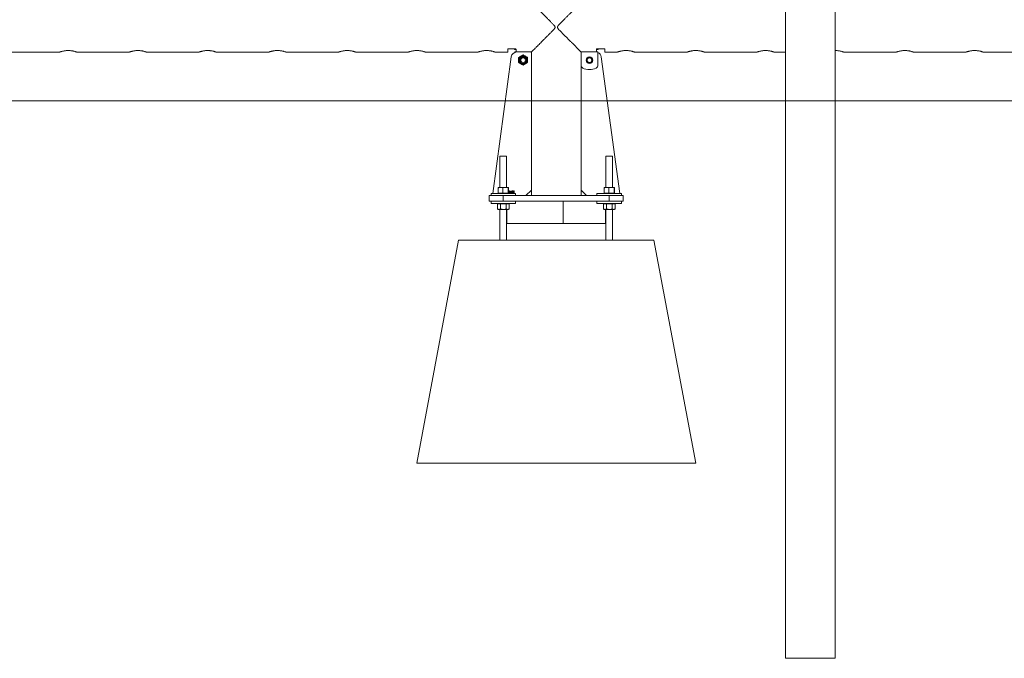
# Model space of a CAD drawing. Units: millimetres. Extents: x 0 to 21, y 0 to 29.7.
# Drawn here: x 7.7 to 9.5, y 9.3 to 10.5 of the extents above; entities that cross this region are included whole.
import ezdxf

# ---------------------------------------------------------------- set-up
doc = ezdxf.new("R2010")
doc.units = ezdxf.units.MM
doc.layers.add('LE_NORM', color=179, linetype='Continuous', lineweight=40)

msp = doc.modelspace()

# ---------------------------------------------------------------- linework, layer by layer
at = {"color": 7, "linetype": 'Continuous', "lineweight": 15}
for p, q in [((9.07103, 11.94135), (9.07103, 9.34635)), ((9.15993, 9.34635), (9.15993, 11.94135)), ((7.54988, 10.4339), (7.76998, 10.4339)), ((7.78493, 10.43651), (7.78323, 10.43646)), ((7.79988, 10.4339), (7.89498, 10.4339)), ((7.90993, 10.43651), (7.90823, 10.43646)), ((7.92488, 10.4339), (8.01998, 10.4339)), ((8.03493, 10.43651), (8.03323, 10.43646)), ((8.04988, 10.4339), (8.14498, 10.4339)), ((8.15993, 10.43651), (8.15823, 10.43646)), ((8.17488, 10.4339), (8.26998, 10.4339)), ((8.28493, 10.43651), (8.28323, 10.43646)), ((8.29988, 10.4339), (8.39498, 10.4339)), ((8.40993, 10.43651), (8.40823, 10.43646)), ((8.42488, 10.4339), (8.51998, 10.4339)), ((8.53493, 10.43651), (8.53323, 10.43646)), ((8.54988, 10.4339), (8.57293, 10.4339)), ((8.57293, 10.4339), (8.57293, 10.43883)), ((8.57443, 10.43964), (8.58643, 10.43964)), ((8.58493, 10.43964), (8.58493, 10.43859)), ((8.58493, 10.43859), (8.58493, 10.43842)), ((8.58793, 10.43859), (8.58493, 10.43859)), ((8.58493, 10.43842), (8.58793, 10.43842)), ((8.58543, 10.4332), (8.58543, 10.4344)), ((8.58543, 10.4344), (8.58793, 10.4344)), ((8.58793, 10.43883), (8.58793, 10.43438)), ((8.58793, 10.43438), (8.61591, 10.43438)), ((8.61448, 10.43395), (8.58921, 10.43395)), ((8.61543, 10.43438), (8.61543, 10.43326)), ((8.61548, 10.43438), (8.61548, 10.43295)), ((8.61548, 10.18635), (8.61548, 10.43295)), ((8.70395, 10.43438), (8.70443, 10.43438)), ((8.70438, 10.43295), (8.70438, 10.43438)), ((8.70438, 10.18635), (8.70438, 10.43295)), ((8.73443, 10.4344), (8.70443, 10.4344)), ((8.70443, 10.4344), (8.70443, 10.40969)), ((8.73193, 10.43438), (8.73193, 10.43883)), ((8.73193, 10.43859), (8.73493, 10.43859)), ((8.73193, 10.43842), (8.73493, 10.43842)), ((8.73343, 10.43964), (8.74543, 10.43964)), ((8.73443, 10.40969), (8.73443, 10.4344)), ((8.73493, 10.43859), (8.73493, 10.43964)), ((8.73493, 10.43842), (8.73493, 10.43859)), ((8.74693, 10.43883), (8.74693, 10.4339)), ((8.74693, 10.4339), (8.76998, 10.4339)), ((8.78662, 10.43646), (8.78491, 10.4365)), ((8.79987, 10.4339), (8.89498, 10.4339)), ((8.91162, 10.43646), (8.90991, 10.4365)), ((8.92487, 10.4339), (9.01998, 10.4339)), ((9.03662, 10.43646), (9.03491, 10.4365)), ((9.04987, 10.4339), (9.07103, 10.4339)), ((9.16162, 10.43646), (9.15991, 10.4365)), ((9.17487, 10.4339), (9.26998, 10.4339)), ((9.28662, 10.43646), (9.28491, 10.4365)), ((9.29987, 10.4339), (9.39498, 10.4339)), ((9.41162, 10.43646), (9.40991, 10.4365)), ((9.42487, 10.4339), (9.51998, 10.4339)), ((8.5793, 10.42529), (8.54602, 10.18035)), ((8.74055, 10.42529), (8.77383, 10.18035)), ((8.55893, 10.24685), (8.55893, 10.19115)), ((8.55893, 10.24685), (8.57093, 10.24685)), ((8.57093, 10.19115), (8.57093, 10.24685)), ((8.74893, 10.24685), (8.74893, 10.19115)), ((8.74893, 10.24685), (8.76093, 10.24685)), ((8.76093, 10.19115), (8.76093, 10.24685)), ((8.55566, 10.18095), (8.55566, 10.19034)), ((8.55594, 10.19115), (8.56001, 10.19115)), ((8.56001, 10.19115), (8.56899, 10.19115)), ((8.56436, 10.18095), (8.56436, 10.19034)), ((8.56899, 10.19115), (8.57391, 10.19115)), ((8.57363, 10.18095), (8.57363, 10.19034)), ((8.5742, 10.18095), (8.5742, 10.19034)), ((8.60548, 10.17635), (8.61548, 10.18635)), ((8.61548, 10.18635), (8.61548, 10.17635)), ((8.70438, 10.17635), (8.70438, 10.18635)), ((8.70438, 10.18635), (8.71438, 10.17635)), ((8.74566, 10.18095), (8.74566, 10.19034)), ((8.74594, 10.19115), (8.75001, 10.19115)), ((8.75001, 10.19115), (8.75899, 10.19115)), ((8.75436, 10.18095), (8.75436, 10.19034)), ((8.75899, 10.19115), (8.76391, 10.19115)), ((8.76363, 10.18095), (8.76363, 10.19034)), ((8.7642, 10.18095), (8.7642, 10.19034)), ((8.53993, 10.16635), (8.53993, 10.17635)), ((8.53993, 10.17635), (8.56493, 10.17635)), ((8.54293, 10.18035), (8.54293, 10.17635)), ((8.54293, 10.18035), (8.58693, 10.18035)), ((8.56001, 10.18095), (8.55566, 10.18095)), ((8.55593, 10.18095), (8.55593, 10.18035)), ((8.56436, 10.18095), (8.56001, 10.18095)), ((8.56436, 10.18095), (8.56899, 10.18095)), ((8.56493, 10.17635), (8.56493, 10.16635)), ((8.56493, 10.17635), (8.75493, 10.17635)), ((8.56899, 10.18095), (8.57363, 10.18095)), ((8.57363, 10.18095), (8.57391, 10.18095)), ((8.57391, 10.18095), (8.5742, 10.18095)), ((8.57393, 10.18035), (8.57393, 10.18095)), ((8.57635, 10.1835), (8.57635, 10.18391)), ((8.57708, 10.18127), (8.57708, 10.18405)), ((8.57744, 10.18127), (8.57708, 10.18127)), ((8.5772, 10.18482), (8.57744, 10.18482)), ((8.57744, 10.18482), (8.57744, 10.18127)), ((8.57821, 10.18255), (8.57946, 10.18482)), ((8.57821, 10.18214), (8.57821, 10.18255)), ((8.57944, 10.18214), (8.57821, 10.18214)), ((8.57944, 10.18413), (8.57857, 10.18255)), ((8.57857, 10.18255), (8.57944, 10.18255)), ((8.57944, 10.18255), (8.57944, 10.18413)), ((8.57944, 10.18127), (8.57944, 10.18214)), ((8.5798, 10.18127), (8.57944, 10.18127)), ((8.57946, 10.18482), (8.5798, 10.18482)), ((8.5798, 10.18482), (8.5798, 10.18255)), ((8.5798, 10.18255), (8.58021, 10.18255)), ((8.58021, 10.18214), (8.5798, 10.18214)), ((8.5798, 10.18214), (8.5798, 10.18127)), ((8.58021, 10.18255), (8.58021, 10.18214)), ((8.58058, 10.18223), (8.58094, 10.18227)), ((8.58099, 10.18391), (8.58062, 10.18396)), ((8.58126, 10.18295), (8.5813, 10.18337)), ((8.5813, 10.18337), (8.58136, 10.18336)), ((8.58462, 10.18396), (8.58426, 10.18391)), ((8.58693, 10.17635), (8.58693, 10.18035)), ((8.73293, 10.18035), (8.73293, 10.17635)), ((8.73293, 10.18035), (8.77693, 10.18035)), ((8.75001, 10.18095), (8.74566, 10.18095)), ((8.74593, 10.18095), (8.74593, 10.18035)), ((8.75436, 10.18095), (8.75001, 10.18095)), ((8.75436, 10.18095), (8.75899, 10.18095)), ((8.75493, 10.16635), (8.75493, 10.17635)), ((8.75493, 10.17635), (8.77993, 10.17635)), ((8.75899, 10.18095), (8.76363, 10.18095)), ((8.76363, 10.18095), (8.76391, 10.18095)), ((8.76391, 10.18095), (8.7642, 10.18095)), ((8.76393, 10.18035), (8.76393, 10.18095)), ((8.77693, 10.17635), (8.77693, 10.18035)), ((8.77993, 10.17635), (8.77993, 10.16635)), ((8.56493, 10.16635), (8.53993, 10.16635)), ((8.54293, 10.16635), (8.54293, 10.16235)), ((8.54293, 10.16235), (8.58693, 10.16235)), ((8.55713, 10.16175), (8.55454, 10.16175)), ((8.55454, 10.16175), (8.55454, 10.15235)), ((8.55454, 10.15235), (8.55593, 10.15155)), ((8.55593, 10.16235), (8.55593, 10.16175)), ((8.55713, 10.15155), (8.55593, 10.15155)), ((8.55973, 10.16175), (8.55713, 10.16175)), ((8.56493, 10.15155), (8.55713, 10.15155)), ((8.55893, 10.15155), (8.55893, 10.09635)), ((8.55973, 10.16175), (8.55973, 10.15235)), ((8.56493, 10.16175), (8.55973, 10.16175)), ((8.56493, 10.16635), (8.75493, 10.16635)), ((8.57012, 10.16175), (8.56493, 10.16175)), ((8.57272, 10.15155), (8.56493, 10.15155)), ((8.57012, 10.16175), (8.57012, 10.15235)), ((8.57272, 10.16175), (8.57012, 10.16175)), ((8.57093, 10.09635), (8.57093, 10.15155)), ((8.5714, 10.12635), (8.5714, 10.15155)), ((8.57532, 10.16175), (8.57272, 10.16175)), ((8.57393, 10.15155), (8.57272, 10.15155)), ((8.57393, 10.16175), (8.57393, 10.16235)), ((8.57393, 10.15155), (8.57532, 10.15235)), ((8.57532, 10.16175), (8.57532, 10.15235)), ((8.58693, 10.16235), (8.58693, 10.16635)), ((8.67244, 10.12635), (8.67244, 10.16635)), ((8.73293, 10.16635), (8.73293, 10.16235)), ((8.73293, 10.16235), (8.77693, 10.16235)), ((8.74713, 10.16175), (8.74454, 10.16175)), ((8.74454, 10.16175), (8.74454, 10.15235)), ((8.74454, 10.15235), (8.74593, 10.15155)), ((8.74593, 10.16235), (8.74593, 10.16175)), ((8.74713, 10.15155), (8.74593, 10.15155)), ((8.74973, 10.16175), (8.74713, 10.16175)), ((8.75493, 10.15155), (8.74713, 10.15155)), ((8.74811, 10.12635), (8.74811, 10.15155)), ((8.74893, 10.15155), (8.74893, 10.09635)), ((8.74973, 10.16175), (8.74973, 10.15235)), ((8.75493, 10.16175), (8.74973, 10.16175)), ((8.77993, 10.16635), (8.75493, 10.16635)), ((8.76012, 10.16175), (8.75493, 10.16175)), ((8.76272, 10.15155), (8.75493, 10.15155)), ((8.76272, 10.16175), (8.76012, 10.16175)), ((8.76012, 10.16175), (8.76012, 10.15235)), ((8.76093, 10.09635), (8.76093, 10.15155)), ((8.76532, 10.16175), (8.76272, 10.16175)), ((8.76393, 10.15155), (8.76272, 10.15155)), ((8.76393, 10.16175), (8.76393, 10.16235)), ((8.76393, 10.15155), (8.76532, 10.15235)), ((8.76532, 10.16175), (8.76532, 10.15235)), ((8.77693, 10.16235), (8.77693, 10.16635)), ((8.57093, 10.12635), (8.5714, 10.12635)), ((8.5714, 10.12635), (8.67244, 10.12635)), ((8.67244, 10.12635), (8.74811, 10.12635)), ((8.74893, 10.12635), (8.74811, 10.12635)), ((8.40993, 9.69635), (8.48493, 10.09635)), ((8.48493, 10.09635), (8.83493, 10.09635)), ((8.90993, 9.69635), (8.83493, 10.09635)), ((8.40993, 9.69635), (8.90993, 9.69635)), ((9.15993, 9.34635), (9.07103, 9.34635))]:
    msp.add_line(p, q, dxfattribs=at)
at = {"color": 7, "linetype": 'Continuous', "lineweight": 15, "flags": 128}
msp.add_lwpolyline([(8.70443, 10.43326), (8.7044, 10.43314), (8.70438, 10.43295)], dxfattribs=at)
at = {"color": 7, "linetype": 'Continuous', "lineweight": 15}
for centre, radius in [((8.60043, 10.4194), 0.008), ((8.60043, 10.4194), 0.00671), ((8.60043, 10.4194), 0.00586), ((8.60043, 10.4194), 0.00425), ((8.71943, 10.4194), 0.006), ((8.71943, 10.4194), 0.005), ((8.71943, 10.4194), 0.00425)]:
    msp.add_circle(centre, radius, dxfattribs=at)
for centre, radius, start, end in [((8.58921, 10.42395), 0.01, 90, 172.26263), ((8.61448, 10.43295), 0.001, 360, 90), ((8.73065, 10.42395), 0.01, 7.73737, 67.77043), ((8.70943, 10.40969), 0.005, 180, 244.22854), ((8.71943, 10.4304), 0.028, 244.22854, 295.77146), ((8.72943, 10.40969), 0.005, 295.77146, 0)]:
    msp.add_arc(centre, radius, start, end, dxfattribs=at)
for points, knots in [([(8.61591, 10.43438), (8.61599, 10.43446), (8.61634, 10.43481), (8.6173, 10.43577), (8.61928, 10.43776), (8.62219, 10.44066), (8.62561, 10.44409), (8.62895, 10.44745), (8.63203, 10.45053), (8.63528, 10.45379), (8.63872, 10.45725), (8.64233, 10.46087), (8.64608, 10.46466), (8.64991, 10.46853), (8.65325, 10.47198), (8.65579, 10.47475), (8.65721, 10.47648), (8.65779, 10.47775), (8.65785, 10.47858), (8.6575, 10.47977), (8.65585, 10.48193), (8.65305, 10.48491), (8.64921, 10.48887), (8.64505, 10.49308), (8.6406, 10.49756), (8.63623, 10.50195), (8.63166, 10.50654), (8.62786, 10.51034), (8.62483, 10.51338), (8.62231, 10.51591), (8.61972, 10.5185), (8.61753, 10.5207), (8.61612, 10.5221), (8.61545, 10.52278), (8.6155, 10.52273), (8.61551, 10.52271)], [0, 0, 0, 0, 0.0096407, 0.0425202, 0.0761753, 0.1219649, 0.169072, 0.2006438, 0.232222, 0.2646748, 0.2971306, 0.3312136, 0.3652982, 0.4000253, 0.4347529, 0.4554632, 0.4705015, 0.4764516, 0.4810827, 0.4857033, 0.4994025, 0.5309314, 0.5626579, 0.60315, 0.643639, 0.6853413, 0.7270342, 0.7785525, 0.8049137, 0.8312697, 0.8718331, 0.9134429, 0.9475253, 0.9825606, 1, 1, 1, 1]), ([(8.70434, 10.52271), (8.70436, 10.52273), (8.70441, 10.52278), (8.70376, 10.52213), (8.70249, 10.52086), (8.70047, 10.51883), (8.69753, 10.51589), (8.69406, 10.51242), (8.69068, 10.50903), (8.68757, 10.50591), (8.6843, 10.50262), (8.68076, 10.49907), (8.677, 10.49529), (8.67265, 10.4909), (8.66853, 10.48671), (8.66536, 10.48339), (8.66358, 10.48136), (8.66263, 10.48013), (8.66212, 10.47909), (8.66199, 10.47824), (8.66228, 10.47706), (8.66381, 10.47499), (8.66638, 10.47223), (8.67006, 10.46843), (8.67418, 10.46424), (8.67873, 10.45966), (8.6832, 10.45517), (8.68786, 10.45049), (8.69172, 10.44662), (8.6948, 10.44354), (8.69736, 10.44097), (8.7, 10.43833), (8.70202, 10.43631), (8.7033, 10.43503), (8.70373, 10.43459), (8.70395, 10.43438)], [0, 0, 0, 0, 0.0166679, 0.0518498, 0.0847563, 0.1184379, 0.1644904, 0.2118714, 0.2436488, 0.275436, 0.3081015, 0.3407719, 0.3766879, 0.4128006, 0.4599194, 0.48768, 0.4989139, 0.5102153, 0.5166516, 0.5203557, 0.5260205, 0.5388307, 0.5677672, 0.5968843, 0.6381381, 0.6793879, 0.7219051, 0.7644122, 0.8163516, 0.8429255, 0.869497, 0.9103073, 0.9521687, 0.9759367, 1, 1, 1, 1]), ([(7.76998, 10.43392), (7.76997, 10.43391), (7.76995, 10.4339), (7.77034, 10.43404), (7.7711, 10.43428), (7.77224, 10.43463), (7.77372, 10.43504), (7.77554, 10.43548), (7.77764, 10.43589), (7.78, 10.43624), (7.78247, 10.43646), (7.785, 10.43653), (7.78743, 10.43645), (7.78979, 10.43624), (7.79198, 10.43593), (7.79403, 10.43554), (7.79587, 10.43511), (7.79745, 10.43468), (7.79869, 10.4343), (7.79952, 10.43403), (7.79992, 10.4339), (7.79989, 10.43391), (7.79988, 10.43391)], [0, 0, 0, 0, 0.0281955, 0.0782088, 0.1296183, 0.1803569, 0.2324184, 0.2855509, 0.3401835, 0.3940093, 0.4495488, 0.5008921, 0.5538389, 0.603455, 0.6544207, 0.7056791, 0.7582837, 0.8120022, 0.8672964, 0.9206083, 0.9756056, 1, 1, 1, 1]), ([(7.89498, 10.43392), (7.89497, 10.43391), (7.89495, 10.4339), (7.89534, 10.43404), (7.8961, 10.43428), (7.89724, 10.43463), (7.89872, 10.43504), (7.90054, 10.43548), (7.90264, 10.43589), (7.905, 10.43624), (7.90747, 10.43646), (7.91, 10.43653), (7.91243, 10.43645), (7.91479, 10.43624), (7.91698, 10.43593), (7.91903, 10.43554), (7.92087, 10.43511), (7.92245, 10.43468), (7.92369, 10.4343), (7.92452, 10.43403), (7.92492, 10.4339), (7.92489, 10.43391), (7.92488, 10.43391)], [0, 0, 0, 0, 0.0281955, 0.0782088, 0.1296183, 0.1803568, 0.2324185, 0.2855508, 0.3401836, 0.3940093, 0.4495487, 0.5008919, 0.5538393, 0.603455, 0.6544207, 0.7056795, 0.7582836, 0.8120023, 0.8672965, 0.9206083, 0.9756056, 1, 1, 1, 1]), ([(8.01998, 10.43392), (8.01997, 10.43391), (8.01995, 10.4339), (8.02034, 10.43404), (8.0211, 10.43428), (8.02224, 10.43463), (8.02372, 10.43504), (8.02554, 10.43548), (8.02764, 10.43589), (8.03, 10.43624), (8.03247, 10.43646), (8.035, 10.43653), (8.03743, 10.43645), (8.03979, 10.43624), (8.04198, 10.43593), (8.04403, 10.43554), (8.04587, 10.43511), (8.04745, 10.43468), (8.04869, 10.4343), (8.04952, 10.43403), (8.04992, 10.4339), (8.04989, 10.43391), (8.04988, 10.43391)], [0, 0, 0, 0, 0.0281955, 0.0782087, 0.1296184, 0.1803569, 0.2324185, 0.2855508, 0.3401838, 0.3940093, 0.4495486, 0.5008918, 0.5538392, 0.603455, 0.6544207, 0.7056795, 0.7582835, 0.8120022, 0.8672965, 0.9206083, 0.9756056, 1, 1, 1, 1]), ([(8.14498, 10.43392), (8.14497, 10.43391), (8.14495, 10.4339), (8.14534, 10.43404), (8.1461, 10.43428), (8.14724, 10.43463), (8.14872, 10.43504), (8.15054, 10.43548), (8.15264, 10.43589), (8.155, 10.43624), (8.15747, 10.43646), (8.16, 10.43653), (8.16243, 10.43645), (8.16479, 10.43624), (8.16698, 10.43593), (8.16903, 10.43554), (8.17087, 10.43511), (8.17245, 10.43468), (8.17369, 10.4343), (8.17452, 10.43403), (8.17492, 10.4339), (8.17489, 10.43391), (8.17488, 10.43391)], [0, 0, 0, 0, 0.0281955, 0.0782087, 0.1296184, 0.1803569, 0.2324185, 0.2855507, 0.3401838, 0.3940092, 0.4495486, 0.5008924, 0.5538392, 0.603455, 0.6544207, 0.7056789, 0.7582834, 0.8120021, 0.8672964, 0.9206084, 0.9756056, 1, 1, 1, 1]), ([(8.26998, 10.43392), (8.26997, 10.43391), (8.26995, 10.4339), (8.27034, 10.43404), (8.2711, 10.43428), (8.27224, 10.43463), (8.27372, 10.43504), (8.27554, 10.43548), (8.27764, 10.43589), (8.28, 10.43624), (8.28247, 10.43646), (8.285, 10.43653), (8.28743, 10.43645), (8.28979, 10.43624), (8.29198, 10.43593), (8.29403, 10.43554), (8.29587, 10.43511), (8.29745, 10.43468), (8.29869, 10.4343), (8.29952, 10.43403), (8.29992, 10.4339), (8.29989, 10.43391), (8.29988, 10.43391)], [0, 0, 0, 0, 0.0281955, 0.0782087, 0.1296184, 0.1803569, 0.2324181, 0.2855513, 0.3401838, 0.3940093, 0.4495492, 0.5008924, 0.5538392, 0.603455, 0.6544207, 0.7056789, 0.7582834, 0.8120021, 0.8672964, 0.9206084, 0.9756056, 1, 1, 1, 1]), ([(8.39498, 10.43392), (8.39497, 10.43391), (8.39495, 10.4339), (8.39534, 10.43404), (8.3961, 10.43428), (8.39724, 10.43463), (8.39872, 10.43504), (8.40054, 10.43548), (8.40264, 10.43589), (8.405, 10.43624), (8.40747, 10.43646), (8.41, 10.43653), (8.41243, 10.43645), (8.41479, 10.43624), (8.41698, 10.43593), (8.41903, 10.43554), (8.42087, 10.43511), (8.42245, 10.43468), (8.42369, 10.4343), (8.42452, 10.43403), (8.42492, 10.4339), (8.42489, 10.43391), (8.42488, 10.43391)], [0, 0, 0, 0, 0.0281955, 0.0782087, 0.1296184, 0.1803569, 0.2324181, 0.2855513, 0.3401838, 0.3940093, 0.4495492, 0.5008924, 0.5538392, 0.603455, 0.6544207, 0.7056789, 0.7582834, 0.8120021, 0.8672964, 0.9206084, 0.9756056, 1, 1, 1, 1]), ([(8.51998, 10.43392), (8.51997, 10.43391), (8.51995, 10.4339), (8.52034, 10.43404), (8.5211, 10.43428), (8.52224, 10.43463), (8.52372, 10.43504), (8.52554, 10.43548), (8.52764, 10.43589), (8.53, 10.43624), (8.53247, 10.43646), (8.535, 10.43653), (8.53743, 10.43645), (8.53979, 10.43624), (8.54198, 10.43593), (8.54403, 10.43554), (8.54587, 10.43511), (8.54745, 10.43468), (8.54869, 10.4343), (8.54952, 10.43403), (8.54992, 10.4339), (8.54989, 10.43391), (8.54988, 10.43391)], [0, 0, 0, 0, 0.0281955, 0.0782087, 0.1296184, 0.1803569, 0.2324181, 0.2855513, 0.3401838, 0.3940093, 0.4495492, 0.5008924, 0.5538392, 0.603455, 0.6544207, 0.7056789, 0.7582834, 0.8120021, 0.8672964, 0.9206084, 0.9756056, 1, 1, 1, 1]), ([(8.57293, 10.43883), (8.57293, 10.43884), (8.57293, 10.43894), (8.57301, 10.43914), (8.57333, 10.4394), (8.5738, 10.43958), (8.57419, 10.43964), (8.57439, 10.43964), (8.57443, 10.43964)], [0, 0, 0, 0, 0.0176322, 0.2673044, 0.5206314, 0.7557307, 0.9599318, 1, 1, 1, 1]), ([(8.58643, 10.43964), (8.58655, 10.43963), (8.58681, 10.43962), (8.5872, 10.43953), (8.58756, 10.43937), (8.58783, 10.43915), (8.58792, 10.43896), (8.58793, 10.43885), (8.58793, 10.43883)], [0, 0, 0, 0, 0.1411412, 0.3170316, 0.5040412, 0.7126994, 0.9464411, 1, 1, 1, 1]), ([(8.73193, 10.43883), (8.73194, 10.4389), (8.73197, 10.43908), (8.73222, 10.43933), (8.73265, 10.43954), (8.73309, 10.43963), (8.73335, 10.43964), (8.73343, 10.43964)], [0, 0, 0, 0, 0.1927582, 0.4470874, 0.689588, 0.9028918, 1, 1, 1, 1]), ([(8.74543, 10.43964), (8.74558, 10.43963), (8.74589, 10.43962), (8.7463, 10.4395), (8.74664, 10.43932), (8.74688, 10.43909), (8.74691, 10.43892), (8.74693, 10.43883)], [0, 0, 0, 0, 0.1823281, 0.3644229, 0.5561422, 0.7714634, 1, 1, 1, 1]), ([(8.76998, 10.43391), (8.76997, 10.43391), (8.76994, 10.4339), (8.77033, 10.43403), (8.7711, 10.43428), (8.77223, 10.43463), (8.77371, 10.43504), (8.77551, 10.43547), (8.77763, 10.43589), (8.77995, 10.43623), (8.78241, 10.43646), (8.78408, 10.43649), (8.78493, 10.43651)], [0, 0, 0, 0, 0.0527306, 0.1573319, 0.2573022, 0.3600402, 0.4638118, 0.5703841, 0.6782035, 0.7892716, 0.8930216, 1, 1, 1, 1]), ([(8.78493, 10.43651), (8.78573, 10.43649), (8.78737, 10.43646), (8.78973, 10.43625), (8.79198, 10.43593), (8.79403, 10.43554), (8.79589, 10.4351), (8.79746, 10.43468), (8.7987, 10.4343), (8.79952, 10.43403), (8.79992, 10.4339), (8.79989, 10.43391), (8.79987, 10.43392)], [0, 0, 0, 0, 0.101637, 0.2063379, 0.3079497, 0.4123067, 0.517625, 0.6258102, 0.7337484, 0.8450315, 0.9490794, 1, 1, 1, 1]), ([(8.89498, 10.43391), (8.89497, 10.43391), (8.89494, 10.4339), (8.89533, 10.43403), (8.8961, 10.43428), (8.89723, 10.43463), (8.89871, 10.43504), (8.90051, 10.43547), (8.90263, 10.43589), (8.90495, 10.43623), (8.90741, 10.43646), (8.90908, 10.43649), (8.90993, 10.43651)], [0, 0, 0, 0, 0.0527306, 0.1573319, 0.2573022, 0.3600402, 0.4638118, 0.5703841, 0.6782035, 0.7892716, 0.8930216, 1, 1, 1, 1]), ([(8.90993, 10.43651), (8.91073, 10.43649), (8.91237, 10.43646), (8.91473, 10.43625), (8.91698, 10.43593), (8.91903, 10.43554), (8.92089, 10.4351), (8.92246, 10.43468), (8.9237, 10.4343), (8.92452, 10.43403), (8.92492, 10.4339), (8.92489, 10.43391), (8.92487, 10.43392)], [0, 0, 0, 0, 0.101637, 0.2063379, 0.3079497, 0.4123067, 0.517625, 0.6258102, 0.7337484, 0.8450315, 0.9490794, 1, 1, 1, 1]), ([(9.01998, 10.43391), (9.01997, 10.43391), (9.01994, 10.4339), (9.02033, 10.43403), (9.0211, 10.43428), (9.02223, 10.43463), (9.02371, 10.43504), (9.02551, 10.43547), (9.02763, 10.43589), (9.02995, 10.43623), (9.03241, 10.43646), (9.03408, 10.43649), (9.03493, 10.43651)], [0, 0, 0, 0, 0.0527306, 0.1573319, 0.2573022, 0.3600402, 0.4638118, 0.5703841, 0.6782035, 0.7892716, 0.8930216, 1, 1, 1, 1]), ([(9.03493, 10.43651), (9.03573, 10.43649), (9.03737, 10.43646), (9.03973, 10.43625), (9.04198, 10.43593), (9.04403, 10.43554), (9.04589, 10.4351), (9.04746, 10.43468), (9.0487, 10.4343), (9.04952, 10.43403), (9.04992, 10.4339), (9.04989, 10.43391), (9.04987, 10.43392)], [0, 0, 0, 0, 0.101637, 0.2063379, 0.3079497, 0.4123067, 0.517625, 0.6258102, 0.7337484, 0.8450315, 0.9490794, 1, 1, 1, 1]), ([(9.15993, 10.43651), (9.16073, 10.43649), (9.16237, 10.43646), (9.16473, 10.43625), (9.16698, 10.43593), (9.16903, 10.43554), (9.17089, 10.4351), (9.17246, 10.43468), (9.1737, 10.4343), (9.17452, 10.43403), (9.17492, 10.4339), (9.17489, 10.43391), (9.17487, 10.43392)], [0, 0, 0, 0, 0.101637, 0.2063379, 0.3079497, 0.4123067, 0.517625, 0.6258102, 0.7337484, 0.8450315, 0.9490794, 1, 1, 1, 1]), ([(9.26998, 10.43391), (9.26997, 10.43391), (9.26994, 10.4339), (9.27033, 10.43403), (9.2711, 10.43428), (9.27223, 10.43463), (9.27371, 10.43504), (9.27551, 10.43547), (9.27763, 10.43589), (9.27995, 10.43623), (9.28241, 10.43646), (9.28408, 10.43649), (9.28493, 10.43651)], [0, 0, 0, 0, 0.0527306, 0.1573319, 0.2573022, 0.3600402, 0.4638118, 0.5703841, 0.6782035, 0.7892716, 0.8930216, 1, 1, 1, 1]), ([(9.28493, 10.43651), (9.28573, 10.43649), (9.28737, 10.43646), (9.28973, 10.43625), (9.29198, 10.43593), (9.29403, 10.43554), (9.29589, 10.4351), (9.29746, 10.43468), (9.2987, 10.4343), (9.29952, 10.43403), (9.29992, 10.4339), (9.29989, 10.43391), (9.29987, 10.43392)], [0, 0, 0, 0, 0.101637, 0.2063379, 0.3079497, 0.4123067, 0.517625, 0.6258102, 0.7337484, 0.8450315, 0.9490794, 1, 1, 1, 1]), ([(9.39498, 10.43391), (9.39497, 10.43391), (9.39494, 10.4339), (9.39533, 10.43403), (9.3961, 10.43428), (9.39723, 10.43463), (9.39871, 10.43504), (9.40051, 10.43547), (9.40263, 10.43589), (9.40495, 10.43623), (9.40741, 10.43646), (9.40908, 10.43649), (9.40993, 10.43651)], [0, 0, 0, 0, 0.0527306, 0.1573319, 0.2573022, 0.3600402, 0.4638118, 0.5703841, 0.6782035, 0.7892716, 0.8930216, 1, 1, 1, 1]), ([(9.40993, 10.43651), (9.41073, 10.43649), (9.41237, 10.43646), (9.41473, 10.43625), (9.41698, 10.43593), (9.41903, 10.43554), (9.42089, 10.4351), (9.42246, 10.43468), (9.4237, 10.4343), (9.42452, 10.43403), (9.42492, 10.4339), (9.42489, 10.43391), (9.42487, 10.43392)], [0, 0, 0, 0, 0.101637, 0.2063379, 0.3079497, 0.4123067, 0.517625, 0.6258102, 0.7337484, 0.8450315, 0.9490794, 1, 1, 1, 1]), ([(8.59243, 10.42402), (8.59308, 10.42439), (8.59439, 10.42515), (8.59574, 10.42593), (8.59643, 10.42633)], [0, 0, 0, 0, 0.4954664, 1, 1, 1, 1]), ([(8.59243, 10.4194), (8.59243, 10.41982), (8.59243, 10.42138), (8.59243, 10.4229), (8.59243, 10.42402)], [0, 0, 0, 0, 0.2686284, 1, 1, 1, 1]), ([(8.59243, 10.41478), (8.59243, 10.41517), (8.59243, 10.41667), (8.59243, 10.41824), (8.59243, 10.4194)], [0, 0, 0, 0, 0.2575665, 1, 1, 1, 1]), ([(8.59643, 10.41247), (8.59633, 10.41252), (8.59562, 10.41294), (8.59426, 10.41372), (8.59304, 10.41442), (8.59243, 10.41478)], [0, 0, 0, 0, 0.0700852, 0.5307642, 1, 1, 1, 1]), ([(8.59643, 10.42633), (8.59652, 10.42638), (8.59724, 10.4268), (8.59859, 10.42758), (8.59981, 10.42828), (8.60043, 10.42864)], [0, 0, 0, 0, 0.0700845, 0.530753, 1, 1, 1, 1]), ([(8.60043, 10.42864), (8.60108, 10.42826), (8.60239, 10.4275), (8.60374, 10.42672), (8.60443, 10.42633)], [0, 0, 0, 0, 0.495466, 1, 1, 1, 1]), ([(8.60443, 10.42633), (8.60452, 10.42627), (8.60524, 10.42586), (8.60659, 10.42508), (8.60781, 10.42437), (8.60843, 10.42402)], [0, 0, 0, 0, 0.070075, 0.530759, 1, 1, 1, 1]), ([(8.60843, 10.41478), (8.60778, 10.4144), (8.60647, 10.41365), (8.60511, 10.41286), (8.60443, 10.41247)], [0, 0, 0, 0, 0.4954719, 1, 1, 1, 1]), ([(8.60843, 10.4194), (8.60843, 10.41982), (8.60843, 10.42138), (8.60843, 10.4229), (8.60843, 10.42402)], [0, 0, 0, 0, 0.2686284, 1, 1, 1, 1]), ([(8.60843, 10.41478), (8.60843, 10.41517), (8.60843, 10.41667), (8.60843, 10.41824), (8.60843, 10.4194)], [0, 0, 0, 0, 0.2575665, 1, 1, 1, 1]), ([(8.60043, 10.41016), (8.59978, 10.41054), (8.59847, 10.41129), (8.59711, 10.41207), (8.59643, 10.41247)], [0, 0, 0, 0, 0.4954769, 1, 1, 1, 1]), ([(8.60443, 10.41247), (8.60433, 10.41241), (8.60362, 10.412), (8.60226, 10.41122), (8.60104, 10.41052), (8.60043, 10.41016)], [0, 0, 0, 0, 0.07008449, 0.53076382, 1, 1, 1, 1]), ([(8.55566, 10.19034), (8.55602, 10.19047), (8.55744, 10.19094), (8.55891, 10.19106), (8.56001, 10.19115)], [0, 0, 0, 0, 0.2575446, 1, 1, 1, 1]), ([(8.55566, 10.19034), (8.5557, 10.19057), (8.5558, 10.19102), (8.55589, 10.19111), (8.55594, 10.19115)], [0, 0, 0, 0, 0.4954209, 1, 1, 1, 1]), ([(8.56001, 10.19115), (8.5604, 10.19114), (8.56187, 10.19109), (8.56331, 10.19066), (8.56436, 10.19034)], [0, 0, 0, 0, 0.2686328, 1, 1, 1, 1]), ([(8.56899, 10.19115), (8.56888, 10.19115), (8.56805, 10.19114), (8.56648, 10.19096), (8.56507, 10.19055), (8.56436, 10.19034)], [0, 0, 0, 0, 0.0700921, 0.5307609, 1, 1, 1, 1]), ([(8.57363, 10.19034), (8.57288, 10.19057), (8.57136, 10.19102), (8.56978, 10.19111), (8.56899, 10.19115)], [0, 0, 0, 0, 0.4954345, 1, 1, 1, 1]), ([(8.57391, 10.19115), (8.57391, 10.19115), (8.57386, 10.19114), (8.57376, 10.19096), (8.57367, 10.19055), (8.57363, 10.19034)], [0, 0, 0, 0, 0.0699363, 0.5307103, 1, 1, 1, 1]), ([(8.5742, 10.19034), (8.57415, 10.19057), (8.57406, 10.19102), (8.57396, 10.19111), (8.57391, 10.19115)], [0, 0, 0, 0, 0.4955097, 1, 1, 1, 1]), ([(8.74566, 10.19034), (8.74602, 10.19047), (8.74744, 10.19094), (8.74891, 10.19106), (8.75001, 10.19115)], [0, 0, 0, 0, 0.2575446, 1, 1, 1, 1]), ([(8.74566, 10.19034), (8.7457, 10.19057), (8.7458, 10.19102), (8.74589, 10.19111), (8.74594, 10.19115)], [0, 0, 0, 0, 0.4954209, 1, 1, 1, 1]), ([(8.75001, 10.19115), (8.7504, 10.19114), (8.75187, 10.19109), (8.75331, 10.19066), (8.75436, 10.19034)], [0, 0, 0, 0, 0.2686423, 1, 1, 1, 1]), ([(8.75899, 10.19115), (8.75888, 10.19115), (8.75805, 10.19114), (8.75648, 10.19096), (8.75507, 10.19055), (8.75436, 10.19034)], [0, 0, 0, 0, 0.07010145, 0.5307756, 1, 1, 1, 1]), ([(8.76363, 10.19034), (8.76288, 10.19057), (8.76136, 10.19102), (8.75978, 10.19111), (8.75899, 10.19115)], [0, 0, 0, 0, 0.49545435, 1, 1, 1, 1]), ([(8.76391, 10.19115), (8.76391, 10.19115), (8.76386, 10.19114), (8.76376, 10.19096), (8.76367, 10.19055), (8.76363, 10.19034)], [0, 0, 0, 0, 0.0699369, 0.530711, 1, 1, 1, 1]), ([(8.7642, 10.19034), (8.76415, 10.19057), (8.76406, 10.19102), (8.76396, 10.19111), (8.76391, 10.19115)], [0, 0, 0, 0, 0.4955109, 1, 1, 1, 1]), ([(8.5742, 10.18442), (8.57423, 10.18449), (8.57431, 10.18465), (8.57455, 10.18479), (8.57474, 10.18481), (8.57483, 10.18482)], [0, 0, 0, 0, 0.2918684, 0.6456733, 1, 1, 1, 1]), ([(8.57482, 10.18123), (8.57473, 10.18124), (8.57455, 10.18126), (8.57431, 10.18141), (8.57423, 10.18156), (8.5742, 10.18162)], [0, 0, 0, 0, 0.3578447, 0.7158727, 1, 1, 1, 1]), ([(8.57481, 10.18446), (8.57474, 10.18444), (8.5746, 10.18442), (8.57441, 10.1842), (8.57426, 10.18373), (8.57426, 10.18331), (8.57426, 10.18302)], [0, 0, 0, 0, 0.1239338, 0.2489022, 0.4982317, 1, 1, 1, 1]), ([(8.57426, 10.18302), (8.57426, 10.18274), (8.57426, 10.18232), (8.57442, 10.18184), (8.57462, 10.18163), (8.57476, 10.1816), (8.57484, 10.18159)], [0, 0, 0, 0, 0.5017743, 0.7508859, 0.8757732, 1, 1, 1, 1]), ([(8.57539, 10.18302), (8.57539, 10.18331), (8.57539, 10.18373), (8.57523, 10.18421), (8.57503, 10.18442), (8.57488, 10.18445), (8.57481, 10.18446)], [0, 0, 0, 0, 0.5018012, 0.7508915, 0.8757485, 1, 1, 1, 1]), ([(8.57576, 10.18302), (8.57575, 10.18265), (8.57573, 10.18208), (8.57543, 10.18147), (8.57511, 10.18125), (8.57492, 10.18124), (8.57482, 10.18123)], [0, 0, 0, 0, 0.5007992, 0.7499311, 0.8748575, 1, 1, 1, 1]), ([(8.57483, 10.18482), (8.5749, 10.18481), (8.57505, 10.1848), (8.57529, 10.18469), (8.5754, 10.18454), (8.57547, 10.18445)], [0, 0, 0, 0, 0.2805574, 0.5608033, 1, 1, 1, 1]), ([(8.57484, 10.18159), (8.5749, 10.18161), (8.57505, 10.18163), (8.57524, 10.18185), (8.57539, 10.18232), (8.57539, 10.18274), (8.57539, 10.18302)], [0, 0, 0, 0, 0.12399118, 0.24892284, 0.49825821, 1, 1, 1, 1]), ([(8.57547, 10.18445), (8.57557, 10.18419), (8.57575, 10.18373), (8.57576, 10.18324), (8.57576, 10.18302)], [0, 0, 0, 0, 0.5583392, 1, 1, 1, 1]), ([(8.57635, 10.18391), (8.57655, 10.18405), (8.5769, 10.18428), (8.57711, 10.18466), (8.5772, 10.18482)], [0, 0, 0, 0, 0.5601939, 1, 1, 1, 1]), ([(8.57708, 10.18405), (8.57695, 10.18393), (8.57674, 10.18371), (8.57647, 10.18357), (8.57635, 10.1835)], [0, 0, 0, 0, 0.5597471, 1, 1, 1, 1]), ([(8.58148, 10.18123), (8.58134, 10.18125), (8.58106, 10.18129), (8.58069, 10.18166), (8.58062, 10.18201), (8.58058, 10.18223)], [0, 0, 0, 0, 0.279966, 0.5605534, 1, 1, 1, 1]), ([(8.58062, 10.18396), (8.58065, 10.18408), (8.5807, 10.18432), (8.5809, 10.18462), (8.58118, 10.18479), (8.58138, 10.18481), (8.58148, 10.18482)], [0, 0, 0, 0, 0.28066851, 0.55999658, 0.77994608, 1, 1, 1, 1]), ([(8.58094, 10.18227), (8.58098, 10.1821), (8.58103, 10.18185), (8.58128, 10.18162), (8.58142, 10.1816), (8.58149, 10.18159)], [0, 0, 0, 0, 0.55959986, 0.77980764, 1, 1, 1, 1]), ([(8.58149, 10.18446), (8.58141, 10.18445), (8.58126, 10.18443), (8.58105, 10.18422), (8.58101, 10.18403), (8.58099, 10.18391)], [0, 0, 0, 0, 0.2800341, 0.559908, 1, 1, 1, 1]), ([(8.58151, 10.183), (8.58146, 10.183), (8.58138, 10.18299), (8.58129, 10.18296), (8.58126, 10.18295)], [0, 0, 0, 0, 0.5596341, 1, 1, 1, 1]), ([(8.58136, 10.18336), (8.58144, 10.18337), (8.58162, 10.18338), (8.58182, 10.18353), (8.58193, 10.18373), (8.58194, 10.18386), (8.58194, 10.18393)], [0, 0, 0, 0, 0.2801957, 0.5593232, 0.7793517, 1, 1, 1, 1]), ([(8.58148, 10.18482), (8.58161, 10.1848), (8.58186, 10.18477), (8.58213, 10.18451), (8.58228, 10.18421), (8.5823, 10.18401), (8.5823, 10.18391)], [0, 0, 0, 0, 0.2790558, 0.5587567, 0.7791876, 1, 1, 1, 1]), ([(8.58244, 10.18233), (8.58243, 10.18218), (8.5824, 10.18187), (8.58216, 10.18151), (8.58184, 10.18127), (8.5816, 10.18124), (8.58148, 10.18123)], [0, 0, 0, 0, 0.2803956, 0.5599357, 0.7800544, 1, 1, 1, 1]), ([(8.58194, 10.18393), (8.58194, 10.184), (8.58193, 10.18415), (8.58181, 10.18432), (8.58166, 10.18444), (8.58155, 10.18445), (8.58149, 10.18446)], [0, 0, 0, 0, 0.2804833, 0.5599053, 0.7800382, 1, 1, 1, 1]), ([(8.58149, 10.18159), (8.58159, 10.18161), (8.58178, 10.18165), (8.58203, 10.18192), (8.58206, 10.18217), (8.58208, 10.18232)], [0, 0, 0, 0, 0.2792181, 0.5603638, 1, 1, 1, 1]), ([(8.58208, 10.18232), (8.58207, 10.18242), (8.58206, 10.1826), (8.58192, 10.18283), (8.58173, 10.18298), (8.58158, 10.18299), (8.58151, 10.183)], [0, 0, 0, 0, 0.2805839, 0.5600744, 0.7800197, 1, 1, 1, 1]), ([(8.5823, 10.18391), (8.5823, 10.18383), (8.58229, 10.18367), (8.58218, 10.1834), (8.58201, 10.18327), (8.58191, 10.18319)], [0, 0, 0, 0, 0.2809931, 0.5617838, 1, 1, 1, 1]), ([(8.58191, 10.18319), (8.58201, 10.18316), (8.5822, 10.18308), (8.5824, 10.18275), (8.58242, 10.18249), (8.58244, 10.18233)], [0, 0, 0, 0, 0.2796757, 0.5598088, 1, 1, 1, 1]), ([(8.5828, 10.18293), (8.58281, 10.18334), (8.58282, 10.18394), (8.58318, 10.18456), (8.58352, 10.18479), (8.58372, 10.18481), (8.58382, 10.18482)], [0, 0, 0, 0, 0.5007965, 0.7498067, 0.874908, 1, 1, 1, 1]), ([(8.58378, 10.18123), (8.58369, 10.18124), (8.58351, 10.18125), (8.58319, 10.18145), (8.58282, 10.182), (8.58281, 10.18256), (8.5828, 10.18293)], [0, 0, 0, 0, 0.1252955, 0.2505245, 0.4995788, 1, 1, 1, 1]), ([(8.58328, 10.18407), (8.58322, 10.1839), (8.58312, 10.18358), (8.58312, 10.18324), (8.58312, 10.1831)], [0, 0, 0, 0, 0.5590385, 1, 1, 1, 1]), ([(8.58312, 10.1831), (8.58316, 10.18317), (8.58325, 10.1833), (8.58348, 10.18349), (8.58369, 10.18353), (8.58382, 10.18355)], [0, 0, 0, 0, 0.2811876, 0.5619909, 1, 1, 1, 1]), ([(8.58374, 10.18318), (8.58364, 10.18316), (8.58345, 10.18313), (8.58321, 10.18284), (8.58318, 10.18259), (8.58317, 10.18243)], [0, 0, 0, 0, 0.2787701, 0.5597375, 1, 1, 1, 1]), ([(8.58317, 10.18243), (8.58317, 10.18232), (8.58318, 10.18211), (8.58332, 10.18184), (8.58351, 10.18164), (8.58368, 10.18161), (8.58377, 10.18159)], [0, 0, 0, 0, 0.2810817, 0.5611084, 0.7812537, 1, 1, 1, 1]), ([(8.58377, 10.18446), (8.58371, 10.18445), (8.58359, 10.18443), (8.58341, 10.1843), (8.58333, 10.18416), (8.58328, 10.18407)], [0, 0, 0, 0, 0.2796642, 0.5596412, 1, 1, 1, 1]), ([(8.5843, 10.1824), (8.5843, 10.1825), (8.58429, 10.18271), (8.58417, 10.18296), (8.58398, 10.18315), (8.58382, 10.18317), (8.58374, 10.18318)], [0, 0, 0, 0, 0.2811645, 0.5609905, 0.7808522, 1, 1, 1, 1]), ([(8.58411, 10.18429), (8.58406, 10.18434), (8.58396, 10.18444), (8.58383, 10.18445), (8.58377, 10.18446)], [0, 0, 0, 0, 0.5594307, 1, 1, 1, 1]), ([(8.58377, 10.18159), (8.58383, 10.1816), (8.58397, 10.18162), (8.58412, 10.18177), (8.58428, 10.18201), (8.58429, 10.18224), (8.5843, 10.1824)], [0, 0, 0, 0, 0.1859827, 0.3729378, 0.5602542, 1, 1, 1, 1]), ([(8.58467, 10.18242), (8.58466, 10.18226), (8.58463, 10.18196), (8.58445, 10.18156), (8.58415, 10.18128), (8.58391, 10.18125), (8.58378, 10.18123)], [0, 0, 0, 0, 0.2808051, 0.5611011, 0.7806017, 1, 1, 1, 1]), ([(8.58382, 10.18482), (8.58394, 10.1848), (8.58418, 10.18477), (8.58452, 10.18446), (8.58458, 10.18415), (8.58462, 10.18396)], [0, 0, 0, 0, 0.2800437, 0.5601369, 1, 1, 1, 1]), ([(8.58382, 10.18355), (8.58396, 10.18352), (8.58425, 10.18346), (8.58461, 10.18303), (8.58464, 10.18265), (8.58467, 10.18242)], [0, 0, 0, 0, 0.2786775, 0.5596726, 1, 1, 1, 1]), ([(8.58426, 10.18391), (8.58424, 10.18399), (8.58422, 10.18412), (8.58414, 10.18424), (8.58411, 10.18429)], [0, 0, 0, 0, 0.56069233, 1, 1, 1, 1]), ([(8.55454, 10.15235), (8.55496, 10.15213), (8.55581, 10.15167), (8.55669, 10.15159), (8.55713, 10.15155)], [0, 0, 0, 0, 0.4953846, 1, 1, 1, 1]), ([(8.55713, 10.15155), (8.5572, 10.15155), (8.55766, 10.15156), (8.55854, 10.15173), (8.55933, 10.15214), (8.55973, 10.15235)], [0, 0, 0, 0, 0.0701579, 0.5308228, 1, 1, 1, 1]), ([(8.55973, 10.15235), (8.56017, 10.15223), (8.56186, 10.15176), (8.56362, 10.15164), (8.56493, 10.15155)], [0, 0, 0, 0, 0.25755, 1, 1, 1, 1]), ([(8.56493, 10.15155), (8.5654, 10.15156), (8.56716, 10.1516), (8.56887, 10.15204), (8.57012, 10.15235)], [0, 0, 0, 0, 0.2686408, 1, 1, 1, 1]), ([(8.57012, 10.15235), (8.57055, 10.15213), (8.5714, 10.15167), (8.57228, 10.15159), (8.57272, 10.15155)], [0, 0, 0, 0, 0.4954645, 1, 1, 1, 1]), ([(8.57272, 10.15155), (8.57278, 10.15155), (8.57325, 10.15156), (8.57413, 10.15173), (8.57492, 10.15214), (8.57532, 10.15235)], [0, 0, 0, 0, 0.0700126, 0.5307522, 1, 1, 1, 1]), ([(8.74454, 10.15235), (8.74496, 10.15213), (8.74581, 10.15167), (8.74669, 10.15159), (8.74713, 10.15155)], [0, 0, 0, 0, 0.4953791, 1, 1, 1, 1]), ([(8.74713, 10.15155), (8.7472, 10.15155), (8.74766, 10.15156), (8.74854, 10.15173), (8.74933, 10.15214), (8.74973, 10.15235)], [0, 0, 0, 0, 0.0701583, 0.5308257, 1, 1, 1, 1]), ([(8.74973, 10.15235), (8.75017, 10.15223), (8.75186, 10.15176), (8.75362, 10.15164), (8.75493, 10.15155)], [0, 0, 0, 0, 0.2575552, 1, 1, 1, 1]), ([(8.75493, 10.15155), (8.7554, 10.15156), (8.75716, 10.1516), (8.75887, 10.15204), (8.76012, 10.15235)], [0, 0, 0, 0, 0.2686326, 1, 1, 1, 1]), ([(8.76012, 10.15235), (8.76055, 10.15213), (8.7614, 10.15167), (8.76228, 10.15159), (8.76272, 10.15155)], [0, 0, 0, 0, 0.4954673, 1, 1, 1, 1]), ([(8.76272, 10.15155), (8.76278, 10.15155), (8.76325, 10.15156), (8.76413, 10.15173), (8.76492, 10.15214), (8.76532, 10.15235)], [0, 0, 0, 0, 0.0700118, 0.5307463, 1, 1, 1, 1])]:
    msp.add_open_spline(points, degree=3, knots=knots, dxfattribs=at)
at = {"layer": 'LE_NORM', "lineweight": 0}
msp.add_line((2.87934, 10.34635), (12.40048, 10.34635), dxfattribs=at)

doc.saveas('drawing.dxf')
